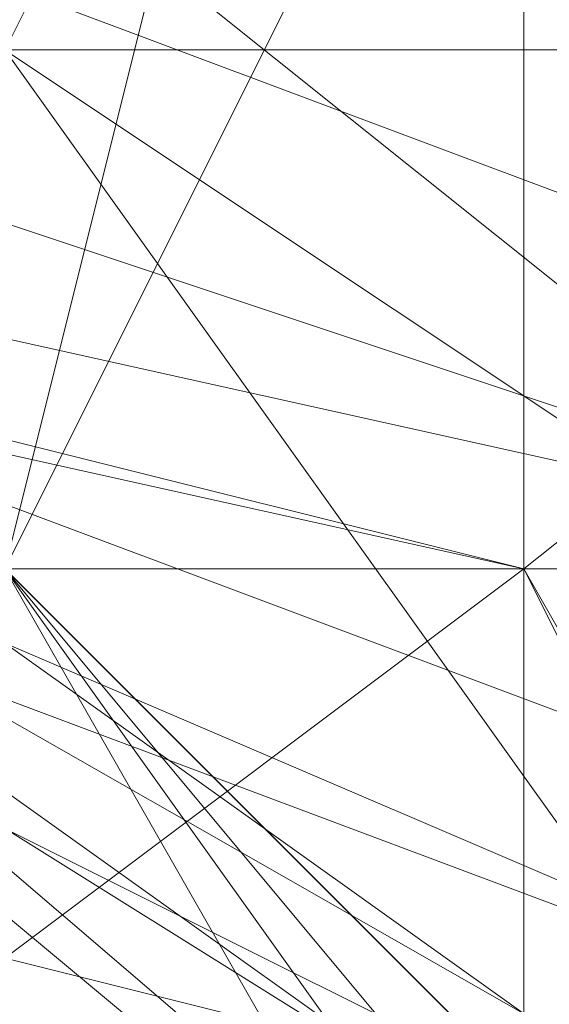
# Model space of a CAD drawing. Units: millimetres. Extents: x -1422 to 4247, y -1258 to 1992.
# Drawn here: x 829 to 830, y 371 to 372 of the extents above; entities that cross this region are included whole.
import ezdxf

# ---------------------------------------------------------------- set-up
doc = ezdxf.new("R2010")
doc.units = ezdxf.units.MM
doc.layers.add('stål', color=253, linetype='Continuous', lineweight=9)
doc.layers.add('taifun', color=250, linetype='Continuous', lineweight=9)

msp = doc.modelspace()

# ---------------------------------------------------------------- linework, layer by layer
at = {"layer": 'stål', "flags": 128}
for points in [[(826.94653, 370.29338), (824.93301, 371.30014), (823.92624, 373.31367), (824.93301, 375.32719), (826.94653, 376.33395), (829.46344, 375.32719), (829.96682, 373.31367), (829.46344, 371.30014), (826.94653, 370.29338)], [(827.44991, 370.29338), (825.43639, 371.30014), (824.42963, 373.31367), (825.43639, 375.32719), (827.44991, 376.33395), (829.46344, 375.32719), (830.4702, 373.31367), (829.46344, 371.30014), (827.44991, 370.29338)], [(828.96006, 370.79676), (829.96682, 372.81029), (831.98034, 373.81705), (833.99387, 372.81029), (835.00063, 370.79676), (833.99387, 368.78324), (831.98034, 367.77648), (829.96682, 368.78324), (828.96006, 370.79676)], [(828.96006, 370.79676), (829.96682, 372.81029), (831.98034, 373.81705), (833.99387, 372.81029), (835.00063, 370.79676), (833.99387, 368.78324), (831.98034, 367.77648), (829.96682, 368.78324), (828.96006, 370.79676)], [(828.96006, 370.79676), (829.96682, 372.81029), (831.98034, 373.81705), (833.99387, 372.81029), (835.00063, 370.79676), (833.99387, 368.78324), (831.98034, 367.77648), (829.96682, 368.78324), (828.96006, 370.79676)], [(828.96006, 370.79676), (829.96682, 372.81029), (831.98034, 373.81705), (833.99387, 372.81029), (835.00063, 370.79676), (833.99387, 368.78324), (831.98034, 367.77648), (829.96682, 368.78324), (828.96006, 370.79676)], [(828.96006, 370.79676), (829.96682, 372.81029), (831.98034, 373.81705), (833.99387, 372.81029), (835.00063, 370.79676), (833.99387, 368.78324), (831.98034, 367.77648), (829.96682, 368.78324), (828.96006, 370.79676)], [(828.96006, 370.79676), (829.96682, 372.81029), (831.98034, 373.81705), (833.99387, 372.81029), (835.00063, 370.79676), (833.99387, 368.78324), (831.98034, 367.77648), (829.96682, 368.78324), (828.96006, 370.79676)], [(828.96006, 370.79676), (829.96682, 372.81029), (831.98034, 373.81705), (833.99387, 372.81029), (835.00063, 370.79676), (833.99387, 368.78324), (831.98034, 367.77648), (829.96682, 368.78324), (828.96006, 370.79676)], [(828.96006, 370.79676), (829.96682, 372.81029), (831.98034, 373.81705), (833.99387, 372.81029), (835.00063, 370.79676), (833.99387, 368.78324), (831.98034, 367.77648), (829.96682, 368.78324), (828.96006, 370.79676)], [(828.96006, 370.79676), (829.96682, 372.81029), (831.98034, 373.81705), (833.99387, 372.81029), (835.00063, 370.79676), (833.99387, 368.78324), (831.98034, 367.77648), (829.96682, 368.78324), (828.96006, 370.79676)], [(828.96006, 370.79676), (829.96682, 372.81029), (831.98034, 373.81705), (833.99387, 372.81029), (835.00063, 370.79676), (833.99387, 368.78324), (831.98034, 367.77648), (829.96682, 368.78324), (828.96006, 370.79676)], [(828.96006, 370.79676), (829.96682, 372.81029), (831.98034, 373.81705), (833.99387, 372.81029), (835.00063, 370.79676), (833.99387, 368.78324), (831.98034, 367.77648), (829.96682, 368.78324), (828.96006, 370.79676)], [(828.96006, 370.79676), (829.96682, 372.81029), (831.98034, 373.81705), (833.99387, 372.81029), (835.00063, 370.79676), (833.99387, 368.78324), (831.98034, 367.77648), (829.96682, 368.78324), (828.96006, 370.79676)], [(828.96006, 370.79676), (829.96682, 372.81029), (831.98034, 373.81705), (833.99387, 372.81029), (835.00063, 370.79676), (833.99387, 368.78324), (831.98034, 367.77648), (829.96682, 368.78324), (828.96006, 370.79676)], [(828.96006, 370.79676), (829.96682, 372.81029), (831.98034, 373.81705), (833.99387, 372.81029), (835.00063, 370.79676), (833.99387, 368.78324), (831.98034, 367.77648), (829.96682, 368.78324), (828.96006, 370.79676)], [(829.96682, 373.31367), (830.4702, 373.31367), (830.4702, 372.30691), (830.4702, 371.30014), (830.4702, 370.29338), (830.4702, 368.27986), (830.4702, 366.76971), (830.4702, 365.25957), (830.4702, 363.74943), (830.4702, 362.23928), (830.4702, 361.23252), (830.4702, 360.72914), (830.4702, 360.22576), (829.96682, 360.22576), (829.96682, 360.72914), (829.96682, 361.23252), (829.96682, 362.23928), (829.96682, 363.74943), (829.96682, 365.25957), (829.96682, 366.76971), (829.96682, 368.27986), (829.96682, 370.29338), (829.96682, 371.30014), (829.96682, 372.30691)], [(820.40258, 367.2731), (821.91272, 371.30014), (825.93977, 372.81029), (830.4702, 371.30014), (831.98034, 367.2731), (830.4702, 362.74267), (825.93977, 361.23252), (821.91272, 362.74267), (820.40258, 367.2731)], [(832.9871, 366.76971), (830.97358, 371.30014), (826.94653, 372.81029), (822.4161, 371.30014), (820.90596, 366.76971), (822.4161, 362.74267), (826.94653, 360.72914), (830.97358, 362.74267), (832.9871, 366.76971)], [(820.90596, 366.76971), (822.4161, 371.30014), (826.94653, 372.81029), (830.97358, 371.30014), (832.9871, 366.76971), (830.97358, 362.74267), (826.94653, 360.72914), (822.4161, 362.74267), (820.90596, 366.76971)], [(825.93977, 372.30691), (828.45667, 372.30691), (829.96682, 370.79676), (831.47696, 369.28662), (831.47696, 367.2731), (831.47696, 364.75619), (829.96682, 363.24605), (828.45667, 361.7359), (825.93977, 361.7359), (823.92624, 361.7359), (822.4161, 363.24605), (820.90596, 364.75619), (820.90596, 367.2731), (820.90596, 369.28662), (822.4161, 370.79676), (823.92624, 372.30691), (825.93977, 372.30691)], [(825.93977, 372.30691), (823.92624, 372.30691), (822.4161, 370.79676), (820.90596, 369.28662), (820.90596, 367.2731), (820.90596, 364.75619), (822.4161, 363.24605), (823.92624, 361.7359), (825.93977, 361.7359), (828.45667, 361.7359), (829.96682, 363.24605), (831.47696, 364.75619), (831.47696, 367.2731), (831.47696, 369.28662), (829.96682, 370.79676), (828.45667, 372.30691), (825.93977, 372.30691)], [(831.98034, 366.76971), (830.4702, 370.79676), (826.94653, 372.30691), (822.91948, 370.79676), (821.40934, 366.76971), (822.91948, 363.24605), (826.94653, 361.23252), (830.4702, 363.24605), (831.98034, 366.76971)], [(821.40934, 366.76971), (822.91948, 370.79676), (826.94653, 372.30691), (830.4702, 370.79676), (831.98034, 366.76971), (830.4702, 363.24605), (826.94653, 361.23252), (822.91948, 363.24605), (821.40934, 366.76971)], [(830.97358, 367.2731), (829.96682, 370.79676), (825.93977, 371.80352), (822.4161, 370.79676), (821.40934, 367.2731), (822.4161, 363.24605), (825.93977, 362.23928), (829.96682, 363.24605), (830.97358, 367.2731)], [(830.97358, 367.2731), (829.96682, 370.79676), (825.93977, 371.80352), (822.4161, 370.79676), (821.40934, 367.2731), (822.4161, 363.24605), (825.93977, 362.23928), (829.96682, 363.24605), (830.97358, 367.2731)], [(830.4702, 370.29338), (829.46344, 371.30014), (827.44991, 371.80352), (825.43639, 371.30014), (824.42963, 369.79), (825.43639, 368.78324), (827.44991, 368.78324), (829.46344, 368.78324), (830.4702, 370.29338)]]:
    msp.add_lwpolyline(points, close=True, dxfattribs=at)
for points in [[(829.96682, 372.30691), (829.96682, 374.82381), (829.96682, 375.83057), (829.96682, 374.82381), (829.96682, 371.30014), (829.96682, 367.2731), (829.96682, 362.74267), (829.96682, 359.219), (829.96682, 358.21224), (829.96682, 359.219), (829.96682, 361.7359)], [(828.45667, 361.23252), (831.47696, 363.74943), (831.98034, 365.25957), (831.98034, 361.7359), (831.98034, 359.72238), (831.98034, 361.7359), (831.98034, 365.25957), (831.98034, 368.78324), (831.98034, 372.30691), (831.98034, 374.32043), (831.98034, 372.30691), (831.98034, 368.78324), (830.97358, 370.79676), (828.45667, 372.81029), (825.93977, 373.31367), (823.92624, 372.81029), (820.90596, 370.29338)], [(829.46344, 369.28662), (829.46344, 370.29338), (829.46344, 371.30014), (829.46344, 372.30691), (829.46344, 372.81029), (829.46344, 373.31367), (829.96682, 373.31367), (829.96682, 372.81029), (829.96682, 372.30691), (829.96682, 371.30014), (829.96682, 370.29338), (829.96682, 369.28662)], [(820.40258, 368.78324), (820.90596, 369.79), (823.92624, 372.81029), (825.93977, 372.81029), (827.95329, 372.81029), (830.97358, 370.79676), (831.98034, 368.78324)], [(832.9871, 360.72914), (832.9871, 362.74267), (832.9871, 366.76971), (832.9871, 371.30014), (832.9871, 372.81029), (831.98034, 371.80352), (821.91272, 371.80352), (820.90596, 372.81029), (820.90596, 371.30014), (820.90596, 366.76971), (820.90596, 362.74267)], [(820.90596, 362.74267), (820.90596, 366.76971), (820.90596, 371.30014), (820.90596, 372.81029), (821.91272, 371.80352), (831.98034, 371.80352), (832.9871, 372.81029), (832.9871, 371.30014), (832.9871, 366.76971), (832.9871, 362.74267), (832.9871, 360.72914)], [(820.40258, 372.30691), (820.90596, 371.80352), (831.47696, 371.80352), (831.98034, 372.30691)], [(821.40934, 366.26633), (823.42286, 362.23928), (827.44991, 361.23252), (831.47696, 363.74943), (831.98034, 367.77648), (829.96682, 371.30014), (825.43639, 372.30691), (821.91272, 369.79)], [(821.40934, 365.76295), (823.92624, 362.23928), (827.95329, 361.7359), (831.47696, 364.25281), (831.98034, 368.27986), (829.46344, 371.80352), (824.93301, 372.30691), (821.91272, 369.28662)], [(821.91272, 364.75619), (824.93301, 361.7359), (828.96006, 361.7359), (831.98034, 365.25957), (831.47696, 369.28662), (828.45667, 372.30691), (823.92624, 371.80352), (821.40934, 368.27986)], [(821.91272, 364.25281), (825.43639, 361.7359), (829.46344, 362.23928), (831.98034, 365.76295), (831.47696, 369.79), (827.95329, 372.30691), (823.42286, 371.30014), (821.40934, 367.77648)], [(822.4161, 363.74943), (825.93977, 361.23252), (829.96682, 362.23928), (831.98034, 366.26633), (830.97358, 370.29338), (827.44991, 372.30691), (823.42286, 371.30014), (821.40934, 367.2731)], [(821.40934, 366.26633), (823.42286, 362.23928), (827.44991, 361.23252), (830.97358, 363.74943), (831.98034, 367.77648), (829.96682, 371.30014), (825.93977, 372.30691), (822.4161, 369.79)], [(821.40934, 365.76295), (823.92624, 362.23928), (827.95329, 361.23252), (831.47696, 363.74943), (831.98034, 368.27986), (829.46344, 371.80352), (825.43639, 372.30691), (821.91272, 369.28662)], [(821.91272, 364.25281), (825.43639, 361.7359), (829.46344, 362.23928), (831.98034, 365.25957), (831.47696, 369.79), (827.95329, 372.30691), (823.92624, 371.30014), (821.40934, 367.77648)], [(822.4161, 363.74943), (825.93977, 361.23252), (829.96682, 362.23928), (831.98034, 365.76295), (830.97358, 370.29338), (827.44991, 372.30691), (823.42286, 371.30014), (821.40934, 367.2731)], [(821.40934, 366.26633), (823.42286, 362.74267), (827.44991, 361.23252), (830.97358, 363.24605), (831.98034, 367.2731), (829.96682, 371.30014), (825.93977, 372.30691), (822.4161, 369.79)], [(821.40934, 365.76295), (823.42286, 362.23928), (827.95329, 361.23252), (831.47696, 363.74943), (831.98034, 368.27986), (829.46344, 371.30014), (825.43639, 372.30691), (821.91272, 369.79)], [(821.91272, 364.25281), (824.93301, 361.7359), (829.46344, 361.7359), (831.98034, 365.25957), (831.47696, 369.28662), (827.95329, 372.30691), (823.92624, 371.80352), (821.40934, 368.27986)], [(821.91272, 363.74943), (825.43639, 361.23252), (829.96682, 362.23928), (831.98034, 365.76295), (831.47696, 369.79), (827.44991, 372.30691), (823.42286, 371.30014), (821.40934, 367.77648)], [(821.40934, 367.2731), (823.42286, 371.30014), (827.44991, 372.30691), (830.97358, 370.29338), (831.98034, 366.26633), (829.96682, 362.23928), (825.93977, 361.23252), (822.4161, 363.74943)], [(821.40934, 367.77648), (823.92624, 371.30014), (827.95329, 372.30691), (831.47696, 369.79), (831.98034, 365.76295), (829.46344, 362.23928), (825.43639, 361.7359), (821.91272, 364.25281)], [(821.40934, 368.27986), (823.92624, 371.80352), (828.45667, 372.30691), (831.47696, 369.28662), (831.98034, 365.25957), (828.96006, 361.7359), (824.93301, 361.7359), (821.91272, 364.75619)], [(821.91272, 369.28662), (824.93301, 372.30691), (829.46344, 371.80352), (831.98034, 368.27986), (831.47696, 364.25281), (827.95329, 361.7359), (823.92624, 362.23928), (821.40934, 365.76295)], [(821.91272, 369.79), (825.43639, 372.30691), (829.96682, 371.30014), (831.98034, 367.77648), (830.97358, 363.74943), (827.44991, 361.23252), (823.42286, 362.23928), (821.40934, 366.26633)], [(821.40934, 367.77648), (823.42286, 371.30014), (827.95329, 372.30691), (831.47696, 369.79), (831.98034, 365.76295), (829.46344, 362.23928), (825.43639, 361.23252), (821.91272, 363.74943)], [(821.40934, 368.27986), (823.92624, 371.80352), (828.45667, 372.30691), (831.47696, 369.28662), (831.98034, 365.25957), (829.46344, 361.7359), (824.93301, 361.7359), (821.91272, 364.25281)], [(821.91272, 369.79), (825.43639, 372.30691), (829.46344, 371.30014), (831.98034, 367.77648), (831.47696, 363.74943), (827.95329, 361.23252), (823.42286, 362.23928), (821.40934, 365.76295)], [(821.40934, 368.27986), (823.92624, 371.30014), (827.95329, 372.30691), (831.47696, 369.79), (831.98034, 365.25957), (829.46344, 362.23928), (824.93301, 361.7359), (821.91272, 364.25281)], [(821.91272, 369.28662), (825.43639, 372.30691), (829.46344, 371.80352), (831.98034, 368.27986), (831.47696, 363.74943), (827.95329, 361.23252), (823.92624, 362.23928), (821.40934, 365.76295)], [(822.4161, 369.79), (825.93977, 372.30691), (829.96682, 371.30014), (831.98034, 367.77648), (830.97358, 363.24605), (827.44991, 361.23252), (823.42286, 362.74267), (821.40934, 366.26633)], [(822.91948, 362.74267), (826.94653, 361.23252), (830.97358, 363.24605), (831.98034, 367.2731), (829.96682, 371.30014), (825.93977, 372.30691), (822.4161, 370.29338)], [(822.4161, 363.24605), (826.44315, 361.23252), (830.4702, 362.74267), (832.48372, 366.76971), (830.4702, 370.79676), (826.94653, 372.30691), (822.91948, 370.79676)], [(822.91948, 362.74267), (826.94653, 361.23252), (830.97358, 363.24605), (831.98034, 367.2731), (830.4702, 370.79676), (826.44315, 372.30691), (822.4161, 370.29338)], [(822.4161, 363.24605), (826.44315, 361.23252), (830.4702, 362.74267), (831.98034, 366.26633), (830.97358, 370.29338), (826.94653, 372.30691), (822.91948, 370.79676)], [(822.91948, 362.74267), (826.94653, 361.23252), (830.4702, 363.24605), (832.48372, 366.76971), (830.4702, 370.79676), (826.44315, 372.30691), (822.4161, 370.29338)], [(822.4161, 363.24605), (825.93977, 361.23252), (829.96682, 362.74267), (831.98034, 366.26633), (830.97358, 370.29338), (826.94653, 372.30691), (822.91948, 370.79676)], [(822.91948, 370.79676), (826.94653, 372.30691), (830.97358, 370.79676), (831.98034, 366.76971), (830.4702, 362.74267), (826.44315, 361.23252), (822.4161, 363.24605)], [(822.4161, 370.29338), (825.93977, 372.30691), (830.4702, 371.30014), (831.98034, 367.2731), (830.97358, 363.24605), (826.94653, 361.23252), (822.91948, 362.74267)], [(822.91948, 370.79676), (826.94653, 372.30691), (830.4702, 370.79676), (832.48372, 366.76971), (830.4702, 362.74267), (826.44315, 361.23252), (822.4161, 363.24605)], [(822.91948, 370.79676), (827.44991, 372.30691), (830.97358, 370.29338), (831.98034, 366.26633), (829.96682, 362.23928), (825.93977, 361.23252), (822.4161, 363.74943)], [(822.4161, 370.29338), (825.93977, 372.30691), (829.96682, 371.30014), (831.98034, 367.2731), (830.97358, 363.24605), (827.44991, 361.23252), (822.91948, 362.74267)], [(822.4161, 370.29338), (826.44315, 372.30691), (830.4702, 370.79676), (832.48372, 366.76971), (830.4702, 362.74267), (826.94653, 361.23252), (822.91948, 363.24605)], [(822.91948, 370.79676), (826.94653, 372.30691), (830.97358, 370.29338), (831.98034, 366.26633), (830.4702, 362.74267), (825.93977, 361.23252), (822.4161, 363.24605)], [(822.4161, 370.29338), (826.44315, 372.30691), (830.4702, 370.79676), (831.98034, 367.2731), (830.97358, 363.24605), (826.94653, 361.23252), (822.91948, 362.74267)], [(822.91948, 363.24605), (826.44315, 361.23252), (830.4702, 362.74267), (832.48372, 366.76971), (832.48372, 366.76971), (830.4702, 370.79676), (826.44315, 372.30691), (822.91948, 370.79676)], [(821.40934, 365.25957), (824.42963, 361.7359), (828.45667, 361.7359), (831.98034, 364.75619), (831.98034, 368.78324), (828.96006, 371.80352), (824.42963, 371.80352), (821.40934, 368.78324)], [(821.40934, 365.25957), (824.42963, 361.7359), (828.45667, 361.7359), (831.47696, 364.25281), (831.98034, 368.78324), (828.96006, 371.80352), (824.93301, 371.80352), (821.91272, 368.78324)], [(821.91272, 364.75619), (824.93301, 361.7359), (828.96006, 361.7359), (831.98034, 364.75619), (831.47696, 369.28662), (828.45667, 371.80352), (824.42963, 371.80352), (821.40934, 368.27986)], [(821.40934, 365.25957), (823.92624, 362.23928), (828.45667, 361.7359), (831.47696, 364.25281), (831.98034, 368.78324), (828.96006, 371.80352), (824.93301, 371.80352), (821.91272, 369.28662)], [(821.40934, 364.75619), (824.42963, 361.7359), (828.96006, 361.7359), (831.98034, 364.75619), (831.98034, 369.28662), (828.45667, 371.80352), (824.42963, 371.80352), (821.40934, 368.78324)], [(821.40934, 368.78324), (824.42963, 371.80352), (828.96006, 371.80352), (831.98034, 368.78324), (831.98034, 364.75619), (828.45667, 361.7359), (824.42963, 361.7359), (821.40934, 365.25957)], [(821.40934, 368.78324), (824.42963, 371.80352), (828.96006, 371.80352), (831.98034, 368.78324), (831.98034, 364.75619), (828.96006, 361.7359), (824.42963, 361.7359), (821.40934, 364.75619)], [(821.91272, 369.28662), (824.93301, 371.80352), (829.46344, 371.80352), (831.98034, 368.27986), (831.47696, 364.25281), (828.45667, 361.7359), (823.92624, 362.23928), (821.40934, 365.25957)], [(821.40934, 368.78324), (824.42963, 371.80352), (828.45667, 371.80352), (831.98034, 369.28662), (831.98034, 364.75619), (828.96006, 361.7359), (824.42963, 361.7359), (821.40934, 364.75619)], [(821.91272, 369.28662), (824.93301, 371.80352), (828.96006, 371.80352), (831.98034, 368.78324), (831.47696, 364.25281), (828.45667, 361.7359), (823.92624, 361.7359), (821.40934, 365.25957)], [(822.4161, 364.75619), (825.43639, 362.23928), (829.46344, 362.74267), (831.47696, 365.76295), (830.97358, 369.79), (827.44991, 371.80352), (823.42286, 370.29338), (821.91272, 366.76971), (823.42286, 363.24605), (827.44991, 361.7359), (830.97358, 363.74943), (831.47696, 367.77648), (829.46344, 371.30014), (825.43639, 371.80352), (822.4161, 368.78324)], [(822.4161, 368.78324), (825.43639, 371.80352), (829.46344, 371.30014), (831.47696, 367.77648), (830.97358, 363.74943), (827.44991, 361.7359), (823.42286, 363.24605), (821.91272, 366.76971), (823.42286, 370.29338), (827.44991, 371.80352), (830.97358, 369.79), (831.47696, 365.76295), (829.46344, 362.74267), (825.43639, 362.23928), (822.4161, 364.75619)], [(822.4161, 368.78324), (825.43639, 371.80352), (829.46344, 371.30014), (831.47696, 367.77648), (830.97358, 363.74943), (827.44991, 361.7359), (823.42286, 363.24605), (821.91272, 366.76971)], [(821.91272, 366.76971), (823.42286, 363.24605), (827.44991, 361.7359), (830.97358, 363.74943), (831.47696, 367.77648), (829.46344, 371.30014), (825.43639, 371.80352), (822.4161, 368.78324)], [(822.4161, 368.78324), (825.43639, 371.80352), (829.46344, 371.30014), (831.47696, 367.77648), (830.4702, 363.74943), (826.94653, 361.7359), (823.42286, 363.24605), (821.91272, 366.76971), (823.42286, 370.79676), (827.44991, 371.80352), (830.97358, 369.79), (831.47696, 365.76295), (828.96006, 362.23928), (824.93301, 362.23928), (821.91272, 364.75619)], [(822.4161, 368.78324), (825.43639, 371.80352), (829.46344, 371.30014), (831.47696, 367.77648), (830.4702, 363.74943), (826.94653, 361.7359), (823.42286, 363.24605), (821.91272, 366.76971), (823.42286, 370.79676), (827.44991, 371.80352), (830.97358, 369.79), (831.47696, 365.76295), (828.96006, 362.23928), (824.93301, 362.23928), (821.91272, 364.75619)], [(822.4161, 368.78324), (825.43639, 371.80352), (829.46344, 371.30014), (831.47696, 367.77648), (830.97358, 363.74943), (827.44991, 361.7359), (823.42286, 363.24605), (821.91272, 366.76971), (823.42286, 370.79676), (827.44991, 371.80352), (830.97358, 369.79), (831.47696, 365.76295), (829.46344, 362.23928), (824.93301, 362.23928), (822.4161, 364.75619)], [(822.4161, 368.78324), (825.43639, 371.80352), (829.46344, 371.30014), (831.47696, 367.77648), (830.97358, 363.74943), (827.44991, 361.7359), (823.42286, 363.24605), (821.91272, 366.76971), (823.42286, 370.29338), (827.44991, 371.80352), (830.97358, 369.79), (831.47696, 365.76295), (829.46344, 362.74267), (825.43639, 362.23928), (822.4161, 364.75619)], [(822.91948, 363.74943), (826.44315, 361.7359), (830.4702, 363.24605), (831.47696, 367.2731), (829.96682, 370.79676), (825.93977, 371.80352), (822.4161, 369.28662)], [(822.91948, 363.74943), (826.44315, 361.7359), (829.96682, 363.24605), (831.98034, 366.76971), (829.96682, 370.79676), (825.93977, 371.80352), (822.4161, 369.79)], [(822.4161, 369.79), (825.93977, 371.80352), (829.96682, 370.79676), (831.98034, 366.76971), (829.96682, 363.24605), (826.44315, 361.7359), (822.91948, 363.74943)], [(822.4161, 369.28662), (825.93977, 371.80352), (829.96682, 370.79676), (831.47696, 367.2731), (830.4702, 363.24605), (826.44315, 361.7359), (822.91948, 363.74943)], [(822.4161, 369.79), (825.93977, 371.80352), (829.96682, 370.79676), (831.98034, 366.76971), (829.96682, 363.24605), (826.44315, 361.7359), (822.91948, 363.74943)], [(822.4161, 369.28662), (825.93977, 371.80352), (829.96682, 370.79676), (831.47696, 367.2731), (830.4702, 363.24605), (826.44315, 361.7359), (822.91948, 363.74943)], [(822.91948, 363.74943), (826.44315, 361.7359), (830.4702, 363.24605), (831.47696, 367.2731), (829.96682, 370.79676), (825.93977, 371.80352), (822.4161, 369.28662)], [(822.91948, 363.74943), (826.44315, 361.7359), (829.96682, 363.24605), (831.98034, 366.76971), (829.96682, 370.79676), (825.93977, 371.80352), (822.4161, 369.79)], [(822.4161, 369.79), (825.93977, 371.80352), (829.96682, 370.79676), (831.98034, 366.76971), (829.96682, 363.24605), (826.44315, 361.7359), (822.91948, 363.74943)], [(822.4161, 369.79), (825.93977, 371.80352), (829.96682, 370.79676), (831.98034, 366.76971), (829.96682, 363.24605), (826.44315, 361.7359), (822.91948, 363.74943)], [(822.4161, 369.79), (825.93977, 371.80352), (829.96682, 370.79676), (831.98034, 367.2731), (830.4702, 363.24605), (826.44315, 361.7359), (822.91948, 363.74943)], [(822.4161, 369.79), (825.93977, 371.80352), (829.96682, 370.79676), (831.98034, 367.2731), (830.4702, 363.24605), (826.44315, 361.7359), (822.91948, 363.74943)], [(822.4161, 369.28662), (825.93977, 371.80352), (829.96682, 370.79676), (831.98034, 367.2731), (830.4702, 363.24605), (826.44315, 361.7359), (822.91948, 363.74943)], [(822.4161, 369.28662), (825.93977, 371.80352), (829.96682, 370.79676), (831.47696, 367.2731), (830.4702, 363.24605), (826.44315, 361.7359), (822.91948, 363.74943)], [(822.4161, 369.28662), (825.93977, 371.80352), (829.96682, 370.79676), (831.47696, 367.2731), (830.4702, 363.24605), (826.44315, 361.7359), (822.91948, 363.74943)], [(822.4161, 369.28662), (825.93977, 371.80352), (829.96682, 370.79676), (831.47696, 367.2731), (830.4702, 363.24605), (826.44315, 361.7359), (822.91948, 363.74943)], [(822.91948, 369.79), (825.93977, 371.80352), (829.96682, 370.79676), (831.98034, 366.76971), (829.96682, 363.24605), (826.44315, 361.7359), (822.91948, 363.74943)], [(830.97358, 363.74943), (830.97358, 367.2731), (830.97358, 370.29338), (830.97358, 371.30014), (821.40934, 371.30014), (821.40934, 370.29338), (821.40934, 367.2731), (821.40934, 363.74943), (821.40934, 362.74267)], [(821.91272, 362.23928), (821.91272, 363.74943), (821.91272, 366.76971), (821.91272, 369.79), (821.91272, 371.30014), (831.98034, 371.30014)], [(821.91272, 362.23928), (821.91272, 363.74943), (821.91272, 366.76971), (821.91272, 369.79), (821.91272, 371.30014), (831.98034, 371.30014)]]:
    msp.add_lwpolyline(points, dxfattribs=at)
at = {"layer": 'taifun', "flags": 128}
msp.add_lwpolyline([(832.48372, 373.31367), (829.96682, 371.30014), (825.93977, 368.27986), (821.91272, 365.25957), (819.39582, 363.24605)], dxfattribs=at)

doc.saveas('drawing.dxf')
